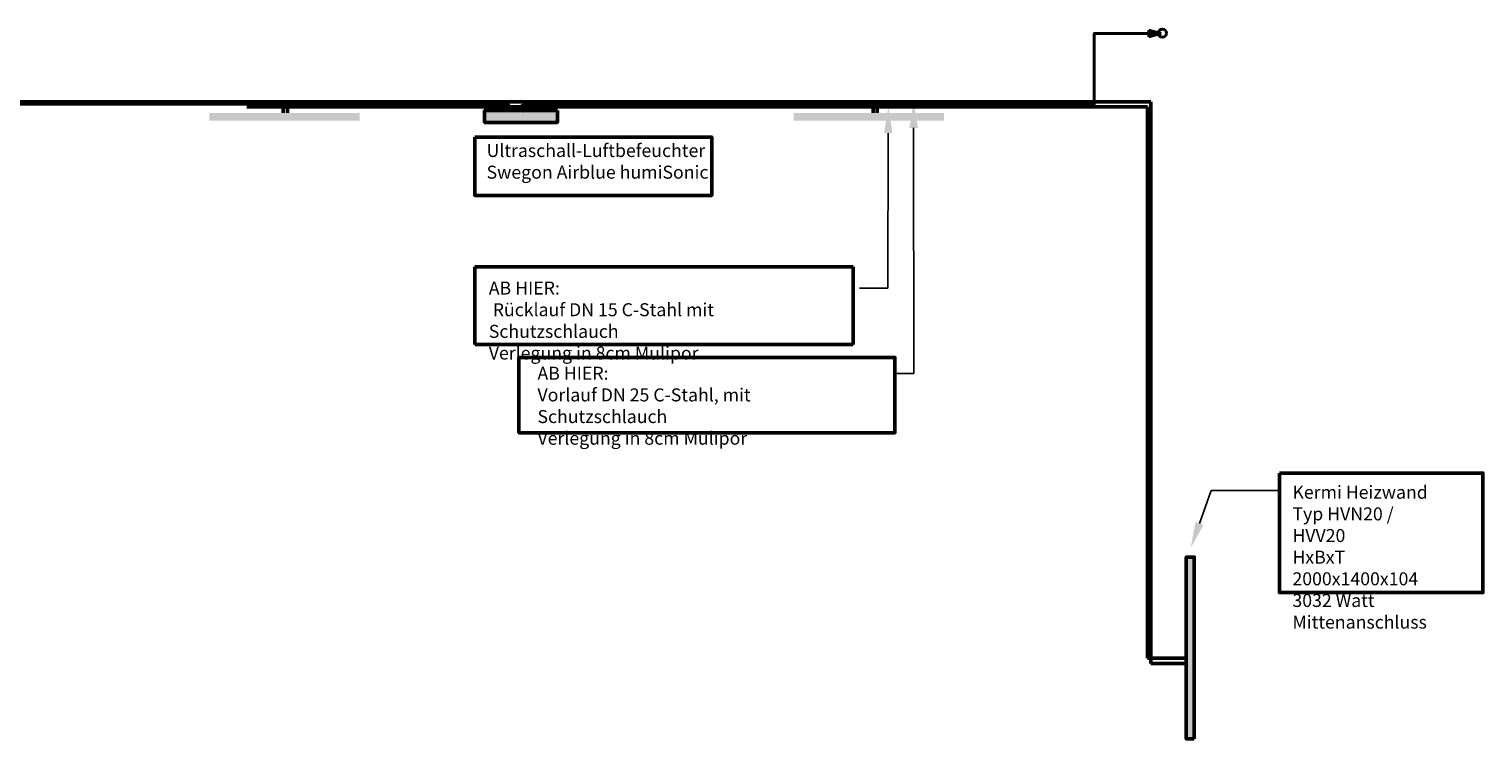
# Model space of a CAD drawing. Units: metres. Extents: x 178.2 to 207.2, y 5.9 to 54.4.
# Drawn here: x 192.1 to 203.3, y 49 to 54.4 of the extents above; entities that cross this region are included whole.
import ezdxf
from ezdxf import colors
from ezdxf.entities.mleader import LeaderData, LeaderLine
from ezdxf.math import Vec2, Vec3

# ---------------------------------------------------------------- set-up
doc = ezdxf.new("R2010")
doc.units = ezdxf.units.M
doc.linetypes.add('DASHED2', pattern=[0.375, 0.25, -0.125])
doc.linetypes.add('SS_HK_Stockwerk_GL|RL', pattern=[15.24, 12.7, -2.54])
for name, color, linetype, lineweight, true_color in [('enthärt H2O', 7, 'Continuous', 40, 0x4dcbc9), ('Heizkörper', 7, 'Continuous', 50, 0x76abb2), ('Kondensat', 7, 'Continuous', 40, 0xed2cbc), ('RL Heizung', 7, 'SS_HK_Stockwerk_GL|RL', 50, 0x1109f6), ('Text1', 7, 'DASHED2', 40, 0x839589), ('Ultraschall-Befeuchter', 7, 'Continuous', 50, 0x20bc85), ('VL Heizung', 7, 'Continuous', 50, 0xfa1a05)]:
    doc.layers.add(name, color=color, linetype=linetype, lineweight=lineweight, true_color=true_color)
doc.styles.add('ARIAL', font='arial.ttf')
doc.styles.get("Standard").update_dxf_attribs({"font": 'arial.ttf'})

msp = doc.modelspace()

# ---------------------------------------------------------------- hatches: boundary and pattern name
at = {"layer": 'enthärt H2O'}
h = msp.add_hatch(color=256, dxfattribs=at)
h.dxf.hatch_style = 1
edge = h.paths.add_edge_path()
edge.add_arc((195.816, 53.846), 0.0364, 0, 360)
at = {"layer": 'Heizkörper'}
h = msp.add_hatch(color=256, dxfattribs=at)
h.dxf.hatch_style = 1
h.paths.add_polyline_path([(194.692, 53.794), (193.535, 53.794), (193.535, 53.734), (194.692, 53.734)])
h = msp.add_hatch(color=256, dxfattribs=at)
h.dxf.hatch_style = 1
h.paths.add_polyline_path([(199.192, 53.794), (198.035, 53.794), (198.035, 53.734), (199.192, 53.734)])
h = msp.add_hatch(color=256, dxfattribs=at)
h.dxf.hatch_style = 1
h.paths.add_polyline_path([(201.119, 48.974), (201.119, 50.374), (201.058, 50.374), (201.058, 48.974)])
at = {"layer": 'Kondensat'}
h = msp.add_hatch(color=256, dxfattribs=at)
h.dxf.hatch_style = 1
h.paths.add_polyline_path([(200.865, 54.404), (200.768, 54.38), (200.768, 54.405)])
h.paths.add_polyline_path([(200.865, 54.404), (200.768, 54.405), (200.769, 54.43)])
h = msp.add_hatch(color=256, dxfattribs=at)
h.dxf.hatch_style = 1
edge = h.paths.add_edge_path()
edge.add_arc((195.954, 53.831), 0.0347, 0, 360)
at = {"layer": 'RL Heizung'}
h = msp.add_hatch(dxfattribs=at)
h.set_pattern_fill('ANGLE', color=256)
h.set_pattern_definition([(0, (13.5014, 20.832), (0, 6.985), [5.08, -1.905]), (90, (13.5014, 20.832), (-6.985, 4e-16), [5.08, -1.905])])
edge = h.paths.add_edge_path()
edge.add_arc((194.135, 53.841), 0.0297, 0, 360)
h = msp.add_hatch(dxfattribs=at)
h.set_pattern_fill('ANGLE', color=256)
h.set_pattern_definition([(0, (18.044, 20.832), (0, 6.985), [5.08, -1.905]), (90, (18.044, 20.832), (-6.985, 4e-16), [5.08, -1.905])])
edge = h.paths.add_edge_path()
edge.add_arc((198.677, 53.841), 0.0297, 0, 360)
h = msp.add_hatch(dxfattribs=at)
h.set_pattern_fill('ANGLE', color=256)
h.set_pattern_definition([(0, (20.13, 16.5924), (0, 6.985), [5.08, -1.905]), (90, (20.13, 16.5924), (-6.985, 4e-16), [5.08, -1.905])])
edge = h.paths.add_edge_path()
edge.add_arc((200.763, 49.601), 0.0297, 0, 360)
at = {"layer": 'Ultraschall-Befeuchter'}
h = msp.add_hatch(color=256, dxfattribs=at)
h.dxf.hatch_style = 1
h.paths.add_polyline_path([(195.654, 53.811), (195.654, 53.721), (196.215, 53.721), (196.215, 53.811)])
at = {"layer": 'VL Heizung'}
h = msp.add_hatch(dxfattribs=at)
h.set_pattern_fill('ANGLE', color=256)
h.set_pattern_definition([(0, (13.47, 20.872), (0, 6.985), [5.08, -1.905]), (90, (13.47, 20.872), (-6.985, 4e-16), [5.08, -1.905])])
edge = h.paths.add_edge_path()
edge.add_arc((194.103, 53.88), 0.0297, 0, 360)
h = msp.add_hatch(dxfattribs=at)
h.set_pattern_fill('ANGLE', color=256)
h.set_pattern_definition([(0, (18.012, 20.872), (0, 6.985), [5.08, -1.905]), (90, (18.012, 20.872), (-6.985, 4e-16), [5.08, -1.905])])
edge = h.paths.add_edge_path()
edge.add_arc((198.645, 53.88), 0.0297, 0, 360)
h = msp.add_hatch(dxfattribs=at)
h.set_pattern_fill('ANGLE', color=256)
h.set_pattern_definition([(0, (20.1565, 16.549), (0, 6.985), [5.08, -1.905]), (90, (20.1565, 16.549), (-6.985, 4e-16), [5.08, -1.905])])
edge = h.paths.add_edge_path()
edge.add_arc((200.79, 49.558), 0.0297, 0, 360)

# ---------------------------------------------------------------- linework, layer by layer
at = {"layer": 'enthärt H2O'}
for p, q in [((178.633, 53.86), (195.815, 53.86)), ((195.815, 53.86), (195.815, 53.811))]:
    msp.add_line(p, q, dxfattribs=at)
msp.add_lwpolyline([(195.532, 54.16, 0, 0, 0), (195.711, 53.957, 0.0768, 0, 0), (195.794, 53.872, 0, 0, 0)], format="xyseb", dxfattribs=at)
at = {"layer": 'Heizkörper'}
for points in [[(201.775, 51.021), (203.342, 51.021), (203.342, 50.1), (201.775, 50.1)], [(201.119, 48.974), (201.119, 50.374), (201.058, 50.374), (201.058, 48.974)]]:
    msp.add_lwpolyline(points, close=True, dxfattribs=at)
at = {"layer": 'Kondensat'}
for p, q in [((200.768, 54.38), (200.769, 54.43)), ((200.865, 54.404), (200.769, 54.43)), ((200.768, 54.405), (200.344, 54.405)), ((200.348, 53.852), (200.348, 54.405)), ((200.865, 54.404), (200.768, 54.38)), ((200.348, 53.852), (195.958, 53.852))]:
    msp.add_line(p, q, dxfattribs=at)
msp.add_lwpolyline([(195.704, 54.146, 0, 0, 0), (195.883, 53.944, 0.0768, 0, 0), (195.966, 53.858, 0, 0, 0)], format="xyseb", dxfattribs=at)
at = {"layer": 'RL Heizung'}
for p, q in [((178.582, 53.841), (200.759, 53.841)), ((194.135, 53.841), (194.135, 53.795)), ((198.677, 53.841), (198.677, 53.795)), ((200.759, 53.841), (200.759, 49.596)), ((200.759, 49.596), (201.057, 49.596))]:
    msp.add_line(p, q, dxfattribs=at)
msp.add_lwpolyline([(198.492, 52.609), (195.578, 52.609), (195.578, 52.011), (198.492, 52.011)], close=True, dxfattribs=at)
at = {"layer": 'Text1', "linetype": 'ByBlock'}
msp.add_circle((200.874, 54.408), 0.0315, dxfattribs=at)
at = {"layer": 'Ultraschall-Befeuchter'}
for points in [[(196.215, 53.811), (195.654, 53.811), (195.654, 53.721), (196.215, 53.721)], [(195.578, 53.607), (197.403, 53.607), (197.403, 53.158), (195.578, 53.158)]]:
    msp.add_lwpolyline(points, close=True, dxfattribs=at)
at = {"layer": 'VL Heizung'}
for p, q in [((178.58, 53.88), (200.785, 53.88)), ((194.103, 53.88), (194.103, 53.795)), ((198.645, 53.88), (198.645, 53.795)), ((200.785, 53.88), (200.785, 49.555)), ((200.785, 49.555), (201.058, 49.555))]:
    msp.add_line(p, q, dxfattribs=at)
msp.add_lwpolyline([(195.918, 51.911), (198.814, 51.911), (198.814, 51.331), (195.918, 51.331)], close=True, dxfattribs=at)

# ---------------------------------------------------------------- texts
at = {"layer": 'Ultraschall-Befeuchter', "insert": (195.669, 53.554), "char_height": 0.1, "attachment_point": 1, "style": 'ARIAL'}
msp.add_mtext_dynamic_manual_height_columns('Ultraschall-Luftbefeuchter\\PSwegon Airblue humiSonic', width=2.03534, gutter_width=12.5, heights=[0], dxfattribs=at)

# ---------------------------------------------------------------- leaders
at = {"layer": 'Heizkörper'}
ml = msp.add_multileader_mtext('Standard', dxfattribs=at)
ml.set_content('{\\H1.3333x;Kermi Heizwand\\PTyp HVN20 / HVV20\\PHxBxT 2000x1400x104\\P3032 Watt\\PMittenanschluss}', color=256)
ml.set_leader_properties()
ml.build(insert=Vec2(0, 0))
ml.multileader.update_dxf_attribs({"arrow_head_size": 0.2, "scale": 0.05})
ctx = ml.context
ctx.base_point, ctx.scale, ctx.char_height, ctx.arrow_head_size, ctx.landing_gap_size, ctx.plane_origin = Vec3(201.775, 50.885), 0.05, 0.075, 0.2, 0.1, Vec3(201.228, 50.1)
notes = []
notes.append((ctx, [(0, (1, 1, 0), (201.249, 50.885), (1, 0), 0.526, [(0, [(201.092, 50.444)], 0, [])])]))
ctx.mtext.insert, ctx.mtext.flow_direction = Vec3(201.875, 50.923), 5
at = {"layer": 'RL Heizung'}
ml = msp.add_multileader_mtext('Standard', dxfattribs=at)
ml.set_content('{\\H1.3333x;AB HIER: \\P Rücklauf DN 15 C-Stahl mit Schutzschlauch\\PVerlegung in 8cm Mulipor}', color=256)
ml.set_leader_properties()
ml.build(insert=Vec2(0, 0))
ml.multileader.update_dxf_attribs({"arrow_head_size": 0.2, "scale": 0.05})
ctx = ml.context
ctx.base_point, ctx.scale, ctx.char_height, ctx.arrow_head_size, ctx.landing_gap_size, ctx.plane_origin = Vec3(195.586, 52.443), 0.05, 0.075, 0.2, 0.1, Vec3(195.82, 50.631)
notes.append((ctx, [(1, (1, 1, 0), (198.76, 52.443), (-1, 0), 0.22, [(0, [(198.763, 53.838)], 0, [])])]))
ctx.mtext.insert, ctx.mtext.flow_direction = Vec3(195.686, 52.495), 5
at = {"layer": 'VL Heizung'}
ml = msp.add_multileader_mtext('Standard', dxfattribs=at)
ml.set_content('{\\H1.3333x;AB HIER: \\PVorlauf DN 25 C-Stahl, mit Schutzschlauch\\PVerlegung in 8cm Mulipor}', color=256)
ml.set_leader_properties()
ml.build(insert=Vec2(0, 0))
ml.multileader.update_dxf_attribs({"arrow_head_size": 0.2, "scale": 0.05})
ctx = ml.context
ctx.base_point, ctx.scale, ctx.char_height, ctx.arrow_head_size, ctx.landing_gap_size, ctx.plane_origin = Vec3(195.961, 51.787), 0.05, 0.075, 0.2, 0.1, Vec3(195.036, 50.493)
notes.append((ctx, [(1, (1, 1, 0), (198.959, 51.787), (-1, 0), 0.145, [(0, [(198.958, 53.878)], 0, [])])]))
ctx.mtext.insert, ctx.mtext.flow_direction = Vec3(196.061, 51.839), 5
for ctx, leaders in notes:
    for number, flags, end, landing, length, lines in leaders:
        leader = LeaderData()
        leader.index, (leader.has_last_leader_line, leader.has_dogleg_vector, leader.attachment_direction) = number, flags
        leader.last_leader_point, leader.dogleg_vector, leader.dogleg_length = Vec3(end), Vec3(landing), length
        for number, points, colour, breaks in lines:
            line = LeaderLine()
            line.index, line.vertices, line.color, line.breaks = number, Vec3.list(points), colors.encode_raw_color(colour), breaks
            leader.lines.append(line)
        ctx.leaders.append(leader)

doc.saveas('drawing.dxf')
